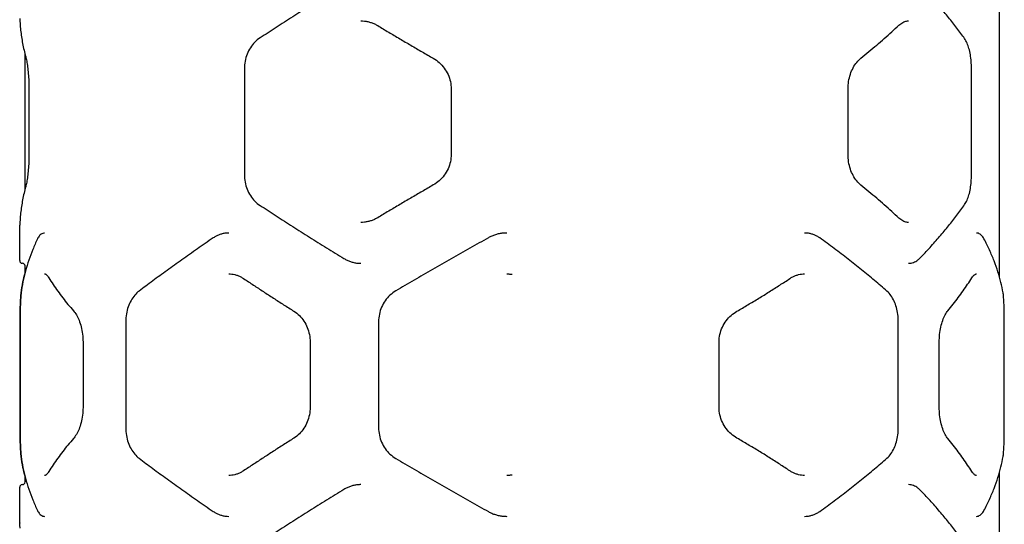
# Model space of a CAD drawing. Units: inches. Extents: x 40880 to 50709, y 58183 to 78542.
# Drawn here: x 44457 to 45013, y 68115 to 68400 of the extents above; entities that cross this region are included whole.
import ezdxf

# ---------------------------------------------------------------- set-up
doc = ezdxf.new("R2010")
doc.units = ezdxf.units.IN
doc.header["$MEASUREMENT"] = 0
doc.layers.add('001 MDP Equipment', color=5, linetype='Continuous')
doc.layers.add('006 MDP Labeling', color=250, linetype='Continuous')

# ---------------------------------------------------------------- blocks, each defined once
blk = doc.blocks.new('A$C63AE61D5')
at = {"layer": '001 MDP Equipment'}
for p, q in [((-1326.46, 960.42), (-1326.46, 1135.48)), ((-1876.46, 1009.86), (-1876.46, 1086.04)), ((-1752.6, 1077.95), (-1752.6, 1017.95)), ((-1342.24, 1017.95), (-1342.24, 1077.95)), ((-1874.25, 1066.4), (-1874.25, 1029.5)), ((-1635.95, 1066.4), (-1635.95, 1029.5)), ((-1411.92, 1029.5), (-1411.92, 1066.4)), ((-1879.46, 969.45), (-1879.46, 989.54)), ((-1876.46, 962.43), (-1876.46, 966.45)), ((-1879.2, 935.05), (-1879.2, 875.05)), ((-1879.2, 875.05), (-1879.2, 935.05)), ((-1819.62, 935.05), (-1819.62, 875.05)), ((-1676.88, 935.05), (-1676.88, 875.05)), ((-1383.56, 875.05), (-1383.56, 935.05)), ((-1323.71, 875.05), (-1323.71, 935.05)), ((-1843.73, 923.51), (-1843.73, 886.6)), ((-1715.55, 923.51), (-1715.55, 886.6)), ((-1484.7, 886.6), (-1484.7, 923.51)), ((-1360.44, 886.6), (-1360.44, 923.51)), ((-1876.46, 844.45), (-1876.46, 847.68)), ((-1326.46, 455.95), (-1326.46, 849.69)), ((-1879.46, 821.35), (-1879.46, 841.45))]:
    blk.add_line(p, q, dxfattribs=at)
for centre, start, end in [((-1877.96, 989.54), 175.5538, 180), ((-1877.96, 969.45), 180, 270), ((-1877.96, 966.45), 0, 90), ((-1877.96, 841.45), 90, 180), ((-1877.96, 844.45), 270, 0), ((-1877.96, 821.35), 180, 184.4462)]:
    blk.add_arc(centre, 1.5, start, end, dxfattribs=at)
for points, knots in [([(-1696.44, 1125.25), (-1699.73, 1123.23), (-1703, 1121.21), (-1709.49, 1117.18), (-1712.71, 1115.17), (-1719.09, 1111.15), (-1722.25, 1109.14), (-1728.52, 1105.14), (-1731.63, 1103.15), (-1737.77, 1099.18), (-1740.82, 1097.2), (-1743.82, 1095.22)], [-1.5373362, -1.5373362, -1.5373362, -1.5373362, -1.4993824, -1.4993824, -1.4614286, -1.4614286, -1.4234748, -1.4234748, -1.385521, -1.385521, -1.3475671, -1.3475671, -1.3475671, -1.3475671]), ([(-1346.11, 1094.83), (-1347.5, 1096.82), (-1348.95, 1098.81), (-1351.97, 1102.81), (-1353.54, 1104.81), (-1356.8, 1108.83), (-1358.49, 1110.85), (-1361.98, 1114.89), (-1363.78, 1116.91), (-1367.5, 1120.96), (-1369.41, 1122.99), (-1371.38, 1125.02)], [1.3475671, 1.3475671, 1.3475671, 1.3475671, 1.385521, 1.385521, 1.4234748, 1.4234748, 1.4614286, 1.4614286, 1.4993824, 1.4993824, 1.5373362, 1.5373362, 1.5373362, 1.5373362]), ([(-1879.46, 1106.24), (-1879.46, 1106.24), (-1879.46, 1106.2), (-1879.44, 1106.04), (-1879.43, 1105.93), (-1879.41, 1105.62), (-1879.4, 1105.42), (-1879.36, 1104.96), (-1879.34, 1104.69), (-1879.3, 1104.09), (-1879.28, 1103.75), (-1879.25, 1103.37)], [1.123111, 1.123111, 1.123111, 1.123111, 1.34797, 1.34797, 1.57283, 1.57283, 1.797689, 1.797689, 2.022548, 2.022548, 2.247407, 2.247407, 2.247407, 2.247407]), ([(-1879.25, 1103.37), (-1879.17, 1102.12), (-1879.06, 1100.86), (-1878.79, 1098.35), (-1878.63, 1097.1), (-1878.25, 1094.6), (-1878.04, 1093.35), (-1877.57, 1090.85), (-1877.31, 1089.6), (-1876.74, 1087.11), (-1876.43, 1085.87), (-1876.09, 1084.63)], [-1.5319077, -1.5319077, -1.5319077, -1.5319077, -1.5086668, -1.5086668, -1.4854259, -1.4854259, -1.462185, -1.462185, -1.4389441, -1.4389441, -1.4157033, -1.4157033, -1.4157033, -1.4157033]), ([(-1686.91, 1104.85), (-1686.25, 1104.85), (-1685.59, 1104.82), (-1684.27, 1104.67), (-1683.62, 1104.57), (-1682.32, 1104.28), (-1681.68, 1104.1), (-1680.41, 1103.67), (-1679.79, 1103.42), (-1678.57, 1102.85), (-1677.97, 1102.54), (-1677.39, 1102.19)], [1.12333, 1.12333, 1.12333, 1.12333, 1.348157, 1.348157, 1.572983, 1.572983, 1.79781, 1.79781, 2.022637, 2.022637, 2.247463, 2.247463, 2.247463, 2.247463]), ([(-1677.39, 1102.19), (-1675.33, 1100.95), (-1673.26, 1099.72), (-1669.11, 1097.24), (-1667.02, 1096.01), (-1662.85, 1093.54), (-1660.75, 1092.31), (-1656.56, 1089.85), (-1654.45, 1088.62), (-1650.24, 1086.17), (-1648.13, 1084.95), (-1646.01, 1083.72)], [-1.5319077, -1.5319077, -1.5319077, -1.5319077, -1.5086668, -1.5086668, -1.4854259, -1.4854259, -1.462185, -1.462185, -1.4389441, -1.4389441, -1.4157033, -1.4157033, -1.4157033, -1.4157033]), ([(-1404.62, 1083.85), (-1403.1, 1085.08), (-1401.6, 1086.31), (-1398.64, 1088.77), (-1397.18, 1090), (-1394.29, 1092.47), (-1392.86, 1093.71), (-1390.04, 1096.18), (-1388.66, 1097.42), (-1385.92, 1099.9), (-1384.57, 1101.14), (-1383.24, 1102.38)], [1.4157033, 1.4157033, 1.4157033, 1.4157033, 1.4389441, 1.4389441, 1.462185, 1.462185, 1.4854259, 1.4854259, 1.5086668, 1.5086668, 1.5319077, 1.5319077, 1.5319077, 1.5319077]), ([(-1383.24, 1102.38), (-1382.88, 1102.71), (-1382.51, 1103.01), (-1381.77, 1103.55), (-1381.4, 1103.78), (-1380.66, 1104.18), (-1380.29, 1104.34), (-1379.56, 1104.6), (-1379.2, 1104.7), (-1378.48, 1104.82), (-1378.12, 1104.85), (-1377.77, 1104.85)], [0, 0, 0, 0, 0.224704, 0.224704, 0.449408, 0.449408, 0.674112, 0.674112, 0.898816, 0.898816, 1.12352, 1.12352, 1.12352, 1.12352]), ([(-1743.82, 1095.22), (-1744.89, 1094.53), (-1745.89, 1093.7), (-1747.72, 1091.83), (-1748.54, 1090.79), (-1749.97, 1088.55), (-1750.59, 1087.33), (-1751.59, 1084.78), (-1751.96, 1083.46), (-1752.47, 1080.73), (-1752.6, 1079.34), (-1752.6, 1077.95)], [0, 0, 0, 0, 0.38868, 0.38868, 0.77736, 0.77736, 1.16604, 1.16604, 1.55472, 1.55472, 1.9434, 1.9434, 1.9434, 1.9434]), ([(-1342.24, 1077.95), (-1342.24, 1079.28), (-1342.29, 1080.63), (-1342.5, 1083.27), (-1342.66, 1084.55), (-1343.08, 1087), (-1343.34, 1088.18), (-1343.96, 1090.38), (-1344.32, 1091.39), (-1345.14, 1093.26), (-1345.6, 1094.1), (-1346.11, 1094.83)], [0, 0, 0, 0, 0.388732, 0.388732, 0.777464, 0.777464, 1.166196, 1.166196, 1.554928, 1.554928, 1.94366, 1.94366, 1.94366, 1.94366]), ([(-1876.09, 1084.63), (-1875.9, 1083.93), (-1875.71, 1083.08), (-1875.34, 1081.14), (-1875.17, 1080.04), (-1874.86, 1077.68), (-1874.72, 1076.39), (-1874.49, 1073.68), (-1874.4, 1072.28), (-1874.28, 1069.37), (-1874.25, 1067.88), (-1874.25, 1066.4)], [0, 0, 0, 0, 0.449875, 0.449875, 0.89975, 0.89975, 1.349625, 1.349625, 1.7995, 1.7995, 2.249375, 2.249375, 2.249375, 2.249375]), ([(-1646.01, 1083.72), (-1644.81, 1083.03), (-1643.67, 1082.21), (-1641.58, 1080.34), (-1640.64, 1079.29), (-1638.99, 1077.05), (-1638.28, 1075.83), (-1637.13, 1073.27), (-1636.69, 1071.94), (-1636.1, 1069.2), (-1635.95, 1067.8), (-1635.95, 1066.4)], [0, 0, 0, 0, 0.449876, 0.449876, 0.899753, 0.899753, 1.349629, 1.349629, 1.799505, 1.799505, 2.249382, 2.249382, 2.249382, 2.249382]), ([(-1411.92, 1066.4), (-1411.92, 1067.82), (-1411.8, 1069.26), (-1411.36, 1072.06), (-1411.02, 1073.42), (-1410.17, 1076), (-1409.64, 1077.23), (-1408.43, 1079.5), (-1407.74, 1080.53), (-1406.25, 1082.37), (-1405.45, 1083.18), (-1404.62, 1083.85)], [0, 0, 0, 0, 0.449902, 0.449902, 0.899803, 0.899803, 1.349705, 1.349705, 1.799606, 1.799606, 2.249508, 2.249508, 2.249508, 2.249508]), ([(-1874.25, 1029.5), (-1874.25, 1028.02), (-1874.28, 1026.52), (-1874.4, 1023.61), (-1874.49, 1022.2), (-1874.72, 1019.5), (-1874.86, 1018.21), (-1875.17, 1015.84), (-1875.34, 1014.76), (-1875.71, 1012.81), (-1875.9, 1011.96), (-1876.09, 1011.27)], [0, 0, 0, 0, 0.44995, 0.44995, 0.899901, 0.899901, 1.349851, 1.349851, 1.799802, 1.799802, 2.249752, 2.249752, 2.249752, 2.249752]), ([(-1635.95, 1029.5), (-1635.95, 1028.1), (-1636.1, 1026.7), (-1636.69, 1023.95), (-1637.13, 1022.62), (-1638.28, 1020.07), (-1639, 1018.84), (-1640.66, 1016.58), (-1641.6, 1015.55), (-1643.67, 1013.69), (-1644.81, 1012.87), (-1646.01, 1012.18)], [0, 0, 0, 0, 0.449916, 0.449916, 0.899833, 0.899833, 1.349749, 1.349749, 1.799666, 1.799666, 2.249582, 2.249582, 2.249582, 2.249582]), ([(-1404.62, 1012.04), (-1405.45, 1012.71), (-1406.26, 1013.52), (-1407.75, 1015.38), (-1408.44, 1016.42), (-1409.65, 1018.68), (-1410.17, 1019.91), (-1411.03, 1022.5), (-1411.36, 1023.85), (-1411.8, 1026.64), (-1411.92, 1028.07), (-1411.92, 1029.5)], [0, 0, 0, 0, 0.449882, 0.449882, 0.899764, 0.899764, 1.349646, 1.349646, 1.799527, 1.799527, 2.249409, 2.249409, 2.249409, 2.249409]), ([(-1752.6, 1017.95), (-1752.6, 1016.56), (-1752.47, 1015.16), (-1751.96, 1012.42), (-1751.58, 1011.1), (-1750.59, 1008.56), (-1749.97, 1007.34), (-1748.53, 1005.09), (-1747.71, 1004.06), (-1745.89, 1002.2), (-1744.89, 1001.37), (-1743.82, 1000.67)], [0, 0, 0, 0, 0.388717, 0.388717, 0.777434, 0.777434, 1.166151, 1.166151, 1.554868, 1.554868, 1.943585, 1.943585, 1.943585, 1.943585]), ([(-1346.11, 1001.07), (-1345.6, 1001.8), (-1345.14, 1002.64), (-1344.32, 1004.51), (-1343.96, 1005.54), (-1343.34, 1007.73), (-1343.08, 1008.9), (-1342.66, 1011.37), (-1342.5, 1012.64), (-1342.29, 1015.27), (-1342.24, 1016.61), (-1342.24, 1017.95)], [0, 0, 0, 0, 0.388685, 0.388685, 0.77737, 0.77737, 1.166054, 1.166054, 1.554739, 1.554739, 1.943424, 1.943424, 1.943424, 1.943424]), ([(-1646.01, 1012.18), (-1648.13, 1010.95), (-1650.24, 1009.73), (-1654.45, 1007.27), (-1656.56, 1006.05), (-1660.75, 1003.59), (-1662.85, 1002.35), (-1667.02, 999.89), (-1669.11, 998.65), (-1673.26, 996.18), (-1675.33, 994.95), (-1677.39, 993.71)], [1.4157033, 1.4157033, 1.4157033, 1.4157033, 1.4389441, 1.4389441, 1.462185, 1.462185, 1.4854259, 1.4854259, 1.5086668, 1.5086668, 1.5319077, 1.5319077, 1.5319077, 1.5319077]), ([(-1383.24, 993.52), (-1384.57, 994.76), (-1385.92, 996), (-1388.66, 998.48), (-1390.04, 999.72), (-1392.86, 1002.19), (-1394.29, 1003.43), (-1397.18, 1005.9), (-1398.64, 1007.13), (-1401.6, 1009.59), (-1403.1, 1010.82), (-1404.62, 1012.04)], [-1.5319077, -1.5319077, -1.5319077, -1.5319077, -1.5086668, -1.5086668, -1.4854259, -1.4854259, -1.462185, -1.462185, -1.4389441, -1.4389441, -1.4157033, -1.4157033, -1.4157033, -1.4157033]), ([(-1876.09, 1011.27), (-1876.43, 1010.03), (-1876.74, 1008.79), (-1877.31, 1006.3), (-1877.57, 1005.05), (-1878.04, 1002.55), (-1878.25, 1001.3), (-1878.63, 998.8), (-1878.79, 997.54), (-1879.06, 995.04), (-1879.17, 993.78), (-1879.25, 992.52)], [1.4157033, 1.4157033, 1.4157033, 1.4157033, 1.4389441, 1.4389441, 1.462185, 1.462185, 1.4854259, 1.4854259, 1.5086668, 1.5086668, 1.5319077, 1.5319077, 1.5319077, 1.5319077]), ([(-1743.82, 1000.67), (-1740.82, 998.7), (-1737.77, 996.72), (-1731.63, 992.75), (-1728.52, 990.75), (-1722.25, 986.76), (-1719.09, 984.75), (-1712.71, 980.73), (-1709.49, 978.72), (-1703, 974.69), (-1699.73, 972.67), (-1696.44, 970.65)], [1.3475671, 1.3475671, 1.3475671, 1.3475671, 1.385521, 1.385521, 1.4234748, 1.4234748, 1.4614286, 1.4614286, 1.4993824, 1.4993824, 1.5373362, 1.5373362, 1.5373362, 1.5373362]), ([(-1371.38, 970.88), (-1369.41, 972.91), (-1367.5, 974.94), (-1363.78, 978.99), (-1361.98, 981.01), (-1358.49, 985.05), (-1356.8, 987.07), (-1353.54, 991.09), (-1351.97, 993.09), (-1348.95, 997.09), (-1347.5, 999.08), (-1346.11, 1001.07)], [-1.5373362, -1.5373362, -1.5373362, -1.5373362, -1.4993824, -1.4993824, -1.4614286, -1.4614286, -1.4234748, -1.4234748, -1.385521, -1.385521, -1.3475671, -1.3475671, -1.3475671, -1.3475671]), ([(-1879.25, 992.52), (-1879.28, 992.15), (-1879.3, 991.81), (-1879.34, 991.2), (-1879.36, 990.94), (-1879.4, 990.47), (-1879.41, 990.28), (-1879.43, 989.97), (-1879.44, 989.85), (-1879.46, 989.7), (-1879.46, 989.66), (-1879.46, 989.66)], [0, 0, 0, 0, 0.224622, 0.224622, 0.449245, 0.449245, 0.673867, 0.673867, 0.898489, 0.898489, 1.123111, 1.123111, 1.123111, 1.123111]), ([(-1677.39, 993.71), (-1677.97, 993.36), (-1678.57, 993.05), (-1679.79, 992.48), (-1680.41, 992.23), (-1681.68, 991.8), (-1682.32, 991.62), (-1683.62, 991.33), (-1684.28, 991.22), (-1685.59, 991.08), (-1686.25, 991.04), (-1686.91, 991.04)], [0, 0, 0, 0, 0.224666, 0.224666, 0.449332, 0.449332, 0.673998, 0.673998, 0.898664, 0.898664, 1.12333, 1.12333, 1.12333, 1.12333]), ([(-1377.77, 991.04), (-1378.12, 991.04), (-1378.48, 991.07), (-1379.2, 991.2), (-1379.56, 991.3), (-1380.29, 991.56), (-1380.66, 991.72), (-1381.4, 992.11), (-1381.77, 992.35), (-1382.51, 992.88), (-1382.88, 993.19), (-1383.24, 993.52)], [1.12352, 1.12352, 1.12352, 1.12352, 1.348299, 1.348299, 1.573079, 1.573079, 1.797859, 1.797859, 2.022639, 2.022639, 2.247419, 2.247419, 2.247419, 2.247419]), ([(-1865.37, 985.05), (-1865.73, 985.05), (-1866.1, 984.99), (-1866.79, 984.76), (-1867.11, 984.58), (-1867.7, 984.17), (-1867.96, 983.93), (-1868.44, 983.38), (-1868.66, 983.09), (-1869.07, 982.44), (-1869.26, 982.09), (-1869.44, 981.72)], [1.013974, 1.013974, 1.013974, 1.013974, 1.214903, 1.214903, 1.415832, 1.415832, 1.616761, 1.616761, 1.81769, 1.81769, 2.018619, 2.018619, 2.018619, 2.018619]), ([(-1761.48, 985.05), (-1762.09, 985.05), (-1762.7, 985.02), (-1763.92, 984.87), (-1764.52, 984.76), (-1765.71, 984.46), (-1766.29, 984.27), (-1767.45, 983.83), (-1768.01, 983.58), (-1769.12, 982.99), (-1769.65, 982.67), (-1770.17, 982.31)], [0, 0, 0, 0, 0.202884, 0.202884, 0.405768, 0.405768, 0.608652, 0.608652, 0.811536, 0.811536, 1.01442, 1.01442, 1.01442, 1.01442]), ([(-1604.55, 985.05), (-1605.27, 985.05), (-1605.99, 985.02), (-1607.43, 984.88), (-1608.14, 984.77), (-1609.55, 984.48), (-1610.26, 984.3), (-1611.63, 983.87), (-1612.31, 983.63), (-1613.64, 983.06), (-1614.29, 982.74), (-1614.92, 982.39)], [1.013824, 1.013824, 1.013824, 1.013824, 1.214783, 1.214783, 1.415743, 1.415743, 1.616703, 1.616703, 1.817663, 1.817663, 2.018622, 2.018622, 2.018622, 2.018622]), ([(-1427.87, 982.27), (-1428.38, 982.64), (-1428.91, 982.97), (-1430, 983.56), (-1430.56, 983.82), (-1431.69, 984.27), (-1432.27, 984.46), (-1433.45, 984.76), (-1434.04, 984.87), (-1435.24, 985.02), (-1435.85, 985.05), (-1436.45, 985.05)], [-1.013194, -1.013194, -1.013194, -1.013194, -0.810555, -0.810555, -0.607916, -0.607916, -0.405277, -0.405277, -0.202639, -0.202639, 0, 0, 0, 0]), ([(-1335.19, 981.77), (-1335.38, 982.14), (-1335.59, 982.49), (-1336.04, 983.13), (-1336.28, 983.43), (-1336.79, 983.96), (-1337.07, 984.2), (-1337.68, 984.6), (-1338.02, 984.77), (-1338.72, 985), (-1339.09, 985.05), (-1339.47, 985.05)], [0, 0, 0, 0, 0.202799, 0.202799, 0.405597, 0.405597, 0.608396, 0.608396, 0.811194, 0.811194, 1.013993, 1.013993, 1.013993, 1.013993]), ([(-1869.44, 981.72), (-1870.38, 979.73), (-1871.26, 977.74), (-1872.89, 973.72), (-1873.64, 971.7), (-1875, 967.65), (-1875.61, 965.62), (-1876.71, 961.54), (-1877.19, 959.49), (-1878.01, 955.39), (-1878.35, 953.33), (-1878.63, 951.28)], [1.3026768, 1.3026768, 1.3026768, 1.3026768, 1.3408869, 1.3408869, 1.379097, 1.379097, 1.4173071, 1.4173071, 1.4555173, 1.4555173, 1.4937274, 1.4937274, 1.4937274, 1.4937274]), ([(-1770.17, 982.31), (-1773.23, 980.22), (-1776.23, 978.14), (-1782.14, 974.02), (-1785.05, 971.97), (-1790.75, 967.92), (-1793.55, 965.92), (-1799.03, 961.94), (-1801.71, 959.98), (-1806.97, 956.09), (-1809.53, 954.17), (-1812.04, 952.27)], [-1.2325573, -1.2325573, -1.2325573, -1.2325573, -1.1908929, -1.1908929, -1.1492285, -1.1492285, -1.1075641, -1.1075641, -1.0658997, -1.0658997, -1.0242353, -1.0242353, -1.0242353, -1.0242353]), ([(-1614.92, 982.39), (-1618.44, 980.42), (-1621.96, 978.45), (-1628.98, 974.49), (-1632.49, 972.5), (-1639.48, 968.51), (-1642.97, 966.5), (-1649.93, 962.48), (-1653.39, 960.46), (-1660.3, 956.42), (-1663.75, 954.4), (-1667.17, 952.37)], [1.3026768, 1.3026768, 1.3026768, 1.3026768, 1.3408869, 1.3408869, 1.379097, 1.379097, 1.4173071, 1.4173071, 1.4555173, 1.4555173, 1.4937274, 1.4937274, 1.4937274, 1.4937274]), ([(-1389.95, 952.2), (-1392.23, 954.22), (-1394.56, 956.25), (-1399.33, 960.29), (-1401.76, 962.3), (-1406.72, 966.33), (-1409.25, 968.34), (-1414.41, 972.34), (-1417.04, 974.34), (-1422.39, 978.32), (-1425.11, 980.3), (-1427.87, 982.27)], [-6.064768, -6.064768, -6.064768, -6.064768, -4.851814, -4.851814, -3.638861, -3.638861, -2.425907, -2.425907, -1.212954, -1.212954, 0, 0, 0, 0]), ([(-1324.41, 951.32), (-1324.73, 953.25), (-1325.13, 955.21), (-1326.09, 959.16), (-1326.65, 961.16), (-1327.93, 965.19), (-1328.65, 967.22), (-1330.25, 971.32), (-1331.13, 973.39), (-1333.04, 977.56), (-1334.08, 979.66), (-1335.19, 981.77)], [1.0242353, 1.0242353, 1.0242353, 1.0242353, 1.0658997, 1.0658997, 1.1075641, 1.1075641, 1.1492285, 1.1492285, 1.1908929, 1.1908929, 1.2325573, 1.2325573, 1.2325573, 1.2325573]), ([(-1696.44, 970.65), (-1695.87, 970.3), (-1695.28, 969.98), (-1694.06, 969.41), (-1693.44, 969.15), (-1692.18, 968.72), (-1691.53, 968.54), (-1690.23, 968.24), (-1689.57, 968.13), (-1688.24, 967.99), (-1687.58, 967.95), (-1686.91, 967.95)], [0, 0, 0, 0, 0.1933003, 0.1933003, 0.3866007, 0.3866007, 0.579901, 0.579901, 0.7732013, 0.7732013, 0.9665017, 0.9665017, 0.9665017, 0.9665017]), ([(-1377.77, 967.95), (-1377.3, 967.95), (-1376.83, 967.99), (-1375.91, 968.16), (-1375.46, 968.28), (-1374.57, 968.61), (-1374.13, 968.81), (-1373.3, 969.29), (-1372.89, 969.56), (-1372.11, 970.18), (-1371.74, 970.52), (-1371.38, 970.88)], [0.9665766, 0.9665766, 0.9665766, 0.9665766, 1.1600115, 1.1600115, 1.3534464, 1.3534464, 1.5468812, 1.5468812, 1.7403161, 1.7403161, 1.9337509, 1.9337509, 1.9337509, 1.9337509]), ([(-1878.63, 951.27), (-1878.36, 953.32), (-1878.01, 955.37), (-1877.27, 959.09), (-1876.89, 960.77), (-1876.46, 962.44)], [-6.064768, -6.064768, -6.064768, -6.064768, -4.851814, -4.851814, -3.85775, -3.85775, -3.85775, -3.85775]), ([(-1865.37, 961.96), (-1865.3, 961.96), (-1865.22, 961.95), (-1865.02, 961.88), (-1864.89, 961.82), (-1864.59, 961.63), (-1864.42, 961.5), (-1864.05, 961.15), (-1863.86, 960.93), (-1863.45, 960.42), (-1863.25, 960.12), (-1863.04, 959.79)], [1.165927, 1.165927, 1.165927, 1.165927, 1.401972, 1.401972, 1.638017, 1.638017, 1.874061, 1.874061, 2.110106, 2.110106, 2.34615, 2.34615, 2.34615, 2.34615]), ([(-1761.48, 961.96), (-1760.9, 961.96), (-1760.33, 961.93), (-1759.18, 961.79), (-1758.6, 961.68), (-1757.46, 961.4), (-1756.89, 961.23), (-1755.76, 960.8), (-1755.21, 960.56), (-1754.11, 959.99), (-1753.57, 959.68), (-1753.05, 959.33)], [0, 0, 0, 0, 0.233287, 0.233287, 0.466573, 0.466573, 0.69986, 0.69986, 0.933147, 0.933147, 1.166434, 1.166434, 1.166434, 1.166434]), ([(-1604.55, 961.96), (-1604.35, 961.96), (-1604.14, 961.96), (-1603.73, 961.95), (-1603.52, 961.94), (-1603.11, 961.91), (-1602.9, 961.9), (-1602.49, 961.87), (-1602.28, 961.85), (-1601.87, 961.8), (-1601.67, 961.77), (-1601.46, 961.74)], [1.1657609, 1.1657609, 1.1657609, 1.1657609, 1.2318097, 1.2318097, 1.2978584, 1.2978584, 1.3639072, 1.3639072, 1.4299559, 1.4299559, 1.4960047, 1.4960047, 1.4960047, 1.4960047]), ([(-1444.73, 959.36), (-1444.21, 959.7), (-1443.69, 960.01), (-1442.61, 960.56), (-1442.07, 960.81), (-1440.96, 961.22), (-1440.4, 961.4), (-1439.27, 961.68), (-1438.7, 961.79), (-1437.57, 961.93), (-1437.01, 961.96), (-1436.45, 961.96)], [-1.160064, -1.160064, -1.160064, -1.160064, -0.928051, -0.928051, -0.696038, -0.696038, -0.464026, -0.464026, -0.232013, -0.232013, 0, 0, 0, 0]), ([(-1342, 959.77), (-1341.78, 960.11), (-1341.57, 960.4), (-1341.15, 960.92), (-1340.94, 961.13), (-1340.55, 961.48), (-1340.37, 961.62), (-1340.05, 961.81), (-1339.91, 961.87), (-1339.66, 961.95), (-1339.56, 961.96), (-1339.47, 961.96)], [0, 0, 0, 0, 0.233189, 0.233189, 0.466378, 0.466378, 0.699567, 0.699567, 0.932756, 0.932756, 1.165946, 1.165946, 1.165946, 1.165946]), ([(-1863.04, 959.79), (-1862.25, 958.51), (-1861.43, 957.24), (-1859.73, 954.71), (-1858.86, 953.45), (-1857.05, 950.95), (-1856.12, 949.71), (-1854.21, 947.23), (-1853.23, 946), (-1851.21, 943.56), (-1850.18, 942.34), (-1849.11, 941.14)], [-1.2268007, -1.2268007, -1.2268007, -1.2268007, -1.2016091, -1.2016091, -1.1764176, -1.1764176, -1.1512261, -1.1512261, -1.1260346, -1.1260346, -1.1008431, -1.1008431, -1.1008431, -1.1008431]), ([(-1753.05, 959.33), (-1751.22, 958.12), (-1749.38, 956.9), (-1745.67, 954.45), (-1743.81, 953.23), (-1740.04, 950.77), (-1738.15, 949.54), (-1734.34, 947.07), (-1732.42, 945.83), (-1728.56, 943.35), (-1726.62, 942.11), (-1724.66, 940.86)], [1.3082984, 1.3082984, 1.3082984, 1.3082984, 1.3319177, 1.3319177, 1.3555369, 1.3555369, 1.3791561, 1.3791561, 1.4027753, 1.4027753, 1.4263946, 1.4263946, 1.4263946, 1.4263946]), ([(-1474.6, 940.9), (-1472.52, 942.1), (-1470.46, 943.31), (-1466.38, 945.74), (-1464.35, 946.96), (-1460.33, 949.42), (-1458.34, 950.65), (-1454.39, 953.12), (-1452.44, 954.36), (-1448.56, 956.86), (-1446.63, 958.11), (-1444.73, 959.36)], [-3.926535, -3.926535, -3.926535, -3.926535, -3.141228, -3.141228, -2.355921, -2.355921, -1.570614, -1.570614, -0.785307, -0.785307, 0, 0, 0, 0]), ([(-1355.55, 941.18), (-1354.53, 942.43), (-1353.53, 943.68), (-1351.59, 946.18), (-1350.63, 947.42), (-1348.78, 949.91), (-1347.88, 951.15), (-1346.12, 953.62), (-1345.26, 954.86), (-1343.59, 957.32), (-1342.78, 958.55), (-1342, 959.77)], [-1.4263946, -1.4263946, -1.4263946, -1.4263946, -1.4027753, -1.4027753, -1.3791561, -1.3791561, -1.3555369, -1.3555369, -1.3319177, -1.3319177, -1.3082984, -1.3082984, -1.3082984, -1.3082984]), ([(-1878.63, 951.28), (-1878.72, 950.59), (-1878.8, 949.8), (-1878.93, 948.02), (-1878.98, 947.04), (-1879.07, 944.93), (-1879.1, 943.8), (-1879.15, 941.42), (-1879.17, 940.18), (-1879.2, 937.65), (-1879.2, 936.34), (-1879.2, 935.05)], [0, 0, 0, 0, 0.385652, 0.385652, 0.771304, 0.771304, 1.156956, 1.156956, 1.542608, 1.542608, 1.92826, 1.92826, 1.92826, 1.92826]), ([(-1879.2, 935.05), (-1879.2, 936.34), (-1879.2, 937.65), (-1879.17, 940.2), (-1879.15, 941.43), (-1879.1, 943.8), (-1879.07, 944.94), (-1878.98, 947.06), (-1878.93, 948.04), (-1878.8, 949.8), (-1878.72, 950.59), (-1878.63, 951.27)], [-1.927415, -1.927415, -1.927415, -1.927415, -1.541932, -1.541932, -1.156449, -1.156449, -0.770966, -0.770966, -0.385483, -0.385483, 0, 0, 0, 0]), ([(-1812.04, 952.27), (-1812.92, 951.61), (-1813.76, 950.82), (-1815.3, 949.03), (-1816.01, 948.02), (-1817.25, 945.84), (-1817.79, 944.64), (-1818.68, 942.09), (-1819.03, 940.75), (-1819.5, 937.95), (-1819.62, 936.49), (-1819.62, 935.05)], [0, 0, 0, 0, 0.406734, 0.406734, 0.813467, 0.813467, 1.220201, 1.220201, 1.626935, 1.626935, 2.033668, 2.033668, 2.033668, 2.033668]), ([(-1667.17, 952.37), (-1668.34, 951.67), (-1669.46, 950.84), (-1671.49, 948.96), (-1672.4, 947.92), (-1673.98, 945.66), (-1674.66, 944.44), (-1675.76, 941.89), (-1676.18, 940.56), (-1676.74, 937.84), (-1676.88, 936.44), (-1676.88, 935.05)], [0, 0, 0, 0, 0.385653, 0.385653, 0.771306, 0.771306, 1.156959, 1.156959, 1.542612, 1.542612, 1.928265, 1.928265, 1.928265, 1.928265]), ([(-1383.56, 935.05), (-1383.56, 936.4), (-1383.65, 937.77), (-1384, 940.44), (-1384.27, 941.74), (-1384.96, 944.24), (-1385.4, 945.44), (-1386.44, 947.7), (-1387.03, 948.74), (-1388.38, 950.62), (-1389.13, 951.47), (-1389.95, 952.2)], [-1.927415, -1.927415, -1.927415, -1.927415, -1.541932, -1.541932, -1.156449, -1.156449, -0.770966, -0.770966, -0.385483, -0.385483, 0, 0, 0, 0]), ([(-1323.71, 935.05), (-1323.71, 936.42), (-1323.72, 937.79), (-1323.75, 940.44), (-1323.77, 941.71), (-1323.84, 944.12), (-1323.88, 945.25), (-1323.99, 947.3), (-1324.05, 948.24), (-1324.21, 949.93), (-1324.3, 950.67), (-1324.41, 951.32)], [0, 0, 0, 0, 0.406753, 0.406753, 0.813507, 0.813507, 1.22026, 1.22026, 1.627014, 1.627014, 2.033767, 2.033767, 2.033767, 2.033767]), ([(-1849.11, 941.14), (-1848.56, 940.5), (-1848, 939.73), (-1846.93, 937.94), (-1846.43, 936.92), (-1845.53, 934.68), (-1845.12, 933.45), (-1844.44, 930.8), (-1844.18, 929.41), (-1843.82, 926.5), (-1843.73, 925), (-1843.73, 923.51)], [0, 0, 0, 0, 0.465678, 0.465678, 0.931355, 0.931355, 1.397033, 1.397033, 1.86271, 1.86271, 2.328388, 2.328388, 2.328388, 2.328388]), ([(-1724.66, 940.86), (-1723.59, 940.18), (-1722.56, 939.36), (-1720.67, 937.49), (-1719.82, 936.45), (-1718.32, 934.2), (-1717.67, 932.98), (-1716.62, 930.41), (-1716.23, 929.07), (-1715.69, 926.32), (-1715.55, 924.91), (-1715.55, 923.51)], [0, 0, 0, 0, 0.449019, 0.449019, 0.898038, 0.898038, 1.347057, 1.347057, 1.796075, 1.796075, 2.245094, 2.245094, 2.245094, 2.245094]), ([(-1484.7, 923.51), (-1484.7, 924.95), (-1484.54, 926.41), (-1483.91, 929.23), (-1483.44, 930.59), (-1482.24, 933.17), (-1481.5, 934.39), (-1479.82, 936.62), (-1478.88, 937.63), (-1476.84, 939.44), (-1475.74, 940.24), (-1474.6, 940.9)], [-2.327135, -2.327135, -2.327135, -2.327135, -1.861708, -1.861708, -1.396281, -1.396281, -0.930854, -0.930854, -0.465427, -0.465427, 0, 0, 0, 0]), ([(-1360.44, 923.51), (-1360.44, 924.95), (-1360.36, 926.41), (-1360.06, 929.26), (-1359.83, 930.64), (-1359.25, 933.26), (-1358.89, 934.52), (-1358.07, 936.82), (-1357.61, 937.86), (-1356.61, 939.72), (-1356.08, 940.52), (-1355.55, 941.18)], [0, 0, 0, 0, 0.449033, 0.449033, 0.898066, 0.898066, 1.347099, 1.347099, 1.796133, 1.796133, 2.245166, 2.245166, 2.245166, 2.245166]), ([(-1843.73, 886.6), (-1843.73, 885.11), (-1843.82, 883.6), (-1844.18, 880.69), (-1844.45, 879.3), (-1845.12, 876.66), (-1845.53, 875.42), (-1846.44, 873.17), (-1846.94, 872.16), (-1848, 870.37), (-1848.56, 869.61), (-1849.11, 868.97)], [0, 0, 0, 0, 0.46575, 0.46575, 0.931501, 0.931501, 1.397251, 1.397251, 1.863001, 1.863001, 2.328751, 2.328751, 2.328751, 2.328751]), ([(-1715.55, 886.6), (-1715.55, 885.2), (-1715.69, 883.79), (-1716.23, 881.02), (-1716.63, 879.68), (-1717.68, 877.12), (-1718.33, 875.9), (-1719.83, 873.64), (-1720.68, 872.61), (-1722.56, 870.75), (-1723.59, 869.93), (-1724.66, 869.25)], [0, 0, 0, 0, 0.449048, 0.449048, 0.898096, 0.898096, 1.347144, 1.347144, 1.796191, 1.796191, 2.245239, 2.245239, 2.245239, 2.245239]), ([(-1474.6, 869.21), (-1475.74, 869.87), (-1476.84, 870.67), (-1478.89, 872.48), (-1479.83, 873.5), (-1481.5, 875.72), (-1482.24, 876.94), (-1483.45, 879.54), (-1483.91, 880.9), (-1484.54, 883.71), (-1484.7, 885.16), (-1484.7, 886.6)], [-2.326482, -2.326482, -2.326482, -2.326482, -1.861186, -1.861186, -1.395889, -1.395889, -0.930593, -0.930593, -0.465296, -0.465296, 0, 0, 0, 0]), ([(-1355.55, 868.93), (-1356.08, 869.59), (-1356.62, 870.39), (-1357.61, 872.26), (-1358.08, 873.31), (-1358.89, 875.6), (-1359.25, 876.86), (-1359.84, 879.49), (-1360.06, 880.87), (-1360.36, 883.7), (-1360.44, 885.16), (-1360.44, 886.6)], [0, 0, 0, 0, 0.449014, 0.449014, 0.898029, 0.898029, 1.347043, 1.347043, 1.796058, 1.796058, 2.245072, 2.245072, 2.245072, 2.245072]), ([(-1879.2, 875.05), (-1879.2, 873.76), (-1879.2, 872.46), (-1879.17, 869.93), (-1879.15, 868.69), (-1879.1, 866.31), (-1879.07, 865.17), (-1878.98, 863.07), (-1878.93, 862.09), (-1878.8, 860.31), (-1878.72, 859.52), (-1878.63, 858.83)], [0, 0, 0, 0, 0.385652, 0.385652, 0.771304, 0.771304, 1.156956, 1.156956, 1.542608, 1.542608, 1.92826, 1.92826, 1.92826, 1.92826]), ([(-1878.63, 858.84), (-1878.72, 859.52), (-1878.8, 860.31), (-1878.93, 862.09), (-1878.98, 863.07), (-1879.07, 865.17), (-1879.1, 866.31), (-1879.15, 868.7), (-1879.17, 869.93), (-1879.2, 872.47), (-1879.2, 873.77), (-1879.2, 875.05)], [-1.927412, -1.927412, -1.927412, -1.927412, -1.541929, -1.541929, -1.156447, -1.156447, -0.770965, -0.770965, -0.385482, -0.385482, 0, 0, 0, 0]), ([(-1819.62, 875.05), (-1819.62, 873.62), (-1819.5, 872.16), (-1819.03, 869.36), (-1818.68, 868.01), (-1817.79, 865.46), (-1817.24, 864.26), (-1816, 862.08), (-1815.3, 861.08), (-1813.76, 859.29), (-1812.92, 858.5), (-1812.04, 857.84)], [0, 0, 0, 0, 0.406791, 0.406791, 0.813581, 0.813581, 1.220372, 1.220372, 1.627163, 1.627163, 2.033953, 2.033953, 2.033953, 2.033953]), ([(-1676.88, 875.05), (-1676.88, 873.67), (-1676.74, 872.27), (-1676.18, 869.55), (-1675.76, 868.22), (-1674.66, 865.67), (-1673.98, 864.45), (-1672.4, 862.19), (-1671.49, 861.15), (-1669.46, 859.27), (-1668.34, 858.44), (-1667.17, 857.74)], [0, 0, 0, 0, 0.385653, 0.385653, 0.771306, 0.771306, 1.156959, 1.156959, 1.542612, 1.542612, 1.928265, 1.928265, 1.928265, 1.928265]), ([(-1389.95, 857.91), (-1389.13, 858.64), (-1388.38, 859.49), (-1387.02, 861.39), (-1386.43, 862.44), (-1385.4, 864.67), (-1384.96, 865.88), (-1384.26, 868.39), (-1384, 869.69), (-1383.65, 872.35), (-1383.56, 873.7), (-1383.56, 875.05)], [-1.927412, -1.927412, -1.927412, -1.927412, -1.541929, -1.541929, -1.156447, -1.156447, -0.770965, -0.770965, -0.385482, -0.385482, 0, 0, 0, 0]), ([(-1324.41, 858.79), (-1324.3, 859.44), (-1324.21, 860.18), (-1324.05, 861.88), (-1323.99, 862.82), (-1323.88, 864.88), (-1323.84, 866), (-1323.77, 868.41), (-1323.75, 869.68), (-1323.72, 872.33), (-1323.71, 873.69), (-1323.71, 875.05)], [0, 0, 0, 0, 0.407291, 0.407291, 0.814582, 0.814582, 1.221873, 1.221873, 1.629164, 1.629164, 2.036455, 2.036455, 2.036455, 2.036455]), ([(-1849.11, 868.97), (-1850.18, 867.77), (-1851.21, 866.55), (-1853.23, 864.11), (-1854.21, 862.88), (-1856.12, 860.4), (-1857.05, 859.16), (-1858.86, 856.66), (-1859.73, 855.4), (-1861.43, 852.87), (-1862.25, 851.6), (-1863.04, 850.32)], [1.1008431, 1.1008431, 1.1008431, 1.1008431, 1.1260346, 1.1260346, 1.1512261, 1.1512261, 1.1764176, 1.1764176, 1.2016091, 1.2016091, 1.2268007, 1.2268007, 1.2268007, 1.2268007]), ([(-1724.66, 869.25), (-1726.62, 868), (-1728.56, 866.76), (-1732.42, 864.28), (-1734.34, 863.04), (-1738.15, 860.57), (-1740.04, 859.34), (-1743.81, 856.88), (-1745.67, 855.66), (-1749.38, 853.21), (-1751.22, 851.99), (-1753.05, 850.78)], [-1.4263946, -1.4263946, -1.4263946, -1.4263946, -1.4027753, -1.4027753, -1.3791561, -1.3791561, -1.3555369, -1.3555369, -1.3319177, -1.3319177, -1.3082984, -1.3082984, -1.3082984, -1.3082984]), ([(-1444.73, 850.74), (-1446.63, 852), (-1448.56, 853.25), (-1452.44, 855.74), (-1454.39, 856.99), (-1458.34, 859.46), (-1460.33, 860.69), (-1464.35, 863.15), (-1466.38, 864.37), (-1470.46, 866.8), (-1472.52, 868.01), (-1474.6, 869.21)], [-3.926537, -3.926537, -3.926537, -3.926537, -3.141229, -3.141229, -2.355922, -2.355922, -1.570615, -1.570615, -0.785307, -0.785307, 0, 0, 0, 0]), ([(-1342, 850.34), (-1342.78, 851.56), (-1343.59, 852.79), (-1345.26, 855.25), (-1346.12, 856.49), (-1347.88, 858.96), (-1348.78, 860.2), (-1350.63, 862.69), (-1351.59, 863.93), (-1353.53, 866.43), (-1354.53, 867.68), (-1355.55, 868.93)], [1.3082984, 1.3082984, 1.3082984, 1.3082984, 1.3319177, 1.3319177, 1.3555369, 1.3555369, 1.3791561, 1.3791561, 1.4027753, 1.4027753, 1.4263946, 1.4263946, 1.4263946, 1.4263946]), ([(-1876.46, 847.67), (-1876.89, 849.34), (-1877.27, 851.02), (-1878.01, 854.74), (-1878.36, 856.79), (-1878.63, 858.84)], [-2.207024, -2.207024, -2.207024, -2.207024, -1.212953, -1.212953, 0, 0, 0, 0]), ([(-1878.63, 858.83), (-1878.35, 856.77), (-1878.01, 854.72), (-1877.19, 850.62), (-1876.71, 848.57), (-1875.61, 844.49), (-1875, 842.46), (-1873.64, 838.41), (-1872.89, 836.39), (-1871.26, 832.37), (-1870.38, 830.38), (-1869.44, 828.39)], [-1.4937274, -1.4937274, -1.4937274, -1.4937274, -1.4555173, -1.4555173, -1.4173071, -1.4173071, -1.379097, -1.379097, -1.3408869, -1.3408869, -1.3026768, -1.3026768, -1.3026768, -1.3026768]), ([(-1812.04, 857.84), (-1809.53, 855.94), (-1806.97, 854.02), (-1801.71, 850.13), (-1799.03, 848.17), (-1793.55, 844.19), (-1790.75, 842.19), (-1785.05, 838.14), (-1782.14, 836.09), (-1776.23, 831.97), (-1773.23, 829.89), (-1770.17, 827.8)], [1.0242353, 1.0242353, 1.0242353, 1.0242353, 1.0658997, 1.0658997, 1.1075641, 1.1075641, 1.1492285, 1.1492285, 1.1908929, 1.1908929, 1.2325573, 1.2325573, 1.2325573, 1.2325573]), ([(-1667.17, 857.74), (-1663.75, 855.71), (-1660.3, 853.69), (-1653.39, 849.65), (-1649.93, 847.63), (-1642.97, 843.61), (-1639.48, 841.6), (-1632.49, 837.61), (-1628.98, 835.62), (-1621.96, 831.66), (-1618.44, 829.68), (-1614.92, 827.72)], [-1.4937274, -1.4937274, -1.4937274, -1.4937274, -1.4555173, -1.4555173, -1.4173071, -1.4173071, -1.379097, -1.379097, -1.3408869, -1.3408869, -1.3026768, -1.3026768, -1.3026768, -1.3026768]), ([(-1427.87, 827.83), (-1425.11, 829.81), (-1422.39, 831.79), (-1417.04, 835.77), (-1414.41, 837.77), (-1409.25, 841.77), (-1406.72, 843.78), (-1401.76, 847.81), (-1399.33, 849.82), (-1394.56, 853.86), (-1392.23, 855.89), (-1389.95, 857.91)], [-6.064767, -6.064767, -6.064767, -6.064767, -4.851813, -4.851813, -3.63886, -3.63886, -2.425907, -2.425907, -1.212953, -1.212953, 0, 0, 0, 0]), ([(-1335.19, 828.34), (-1334.08, 830.45), (-1333.04, 832.55), (-1331.13, 836.72), (-1330.25, 838.79), (-1328.65, 842.89), (-1327.93, 844.92), (-1326.65, 848.95), (-1326.09, 850.95), (-1325.13, 854.9), (-1324.73, 856.86), (-1324.41, 858.79)], [-1.2325573, -1.2325573, -1.2325573, -1.2325573, -1.1908929, -1.1908929, -1.1492285, -1.1492285, -1.1075641, -1.1075641, -1.0658997, -1.0658997, -1.0242353, -1.0242353, -1.0242353, -1.0242353]), ([(-1863.04, 850.32), (-1863.25, 849.99), (-1863.45, 849.69), (-1863.86, 849.18), (-1864.05, 848.96), (-1864.42, 848.61), (-1864.59, 848.48), (-1864.89, 848.28), (-1865.02, 848.23), (-1865.22, 848.16), (-1865.3, 848.15), (-1865.37, 848.15)], [0, 0, 0, 0, 0.235888, 0.235888, 0.471777, 0.471777, 0.707665, 0.707665, 0.943553, 0.943553, 1.179442, 1.179442, 1.179442, 1.179442]), ([(-1753.05, 850.78), (-1753.57, 850.43), (-1754.11, 850.11), (-1755.21, 849.55), (-1755.76, 849.31), (-1756.89, 848.88), (-1757.46, 848.71), (-1758.6, 848.43), (-1759.18, 848.32), (-1760.33, 848.18), (-1760.9, 848.15), (-1761.48, 848.15)], [0, 0, 0, 0, 0.233287, 0.233287, 0.466574, 0.466574, 0.69986, 0.69986, 0.933147, 0.933147, 1.166434, 1.166434, 1.166434, 1.166434]), ([(-1436.45, 848.15), (-1437.01, 848.15), (-1437.57, 848.18), (-1438.7, 848.32), (-1439.27, 848.43), (-1440.4, 848.71), (-1440.96, 848.88), (-1442.07, 849.3), (-1442.61, 849.55), (-1443.69, 850.1), (-1444.21, 850.4), (-1444.73, 850.74)], [-1.160037, -1.160037, -1.160037, -1.160037, -0.92803, -0.92803, -0.696022, -0.696022, -0.464015, -0.464015, -0.232007, -0.232007, 0, 0, 0, 0]), ([(-1339.47, 848.15), (-1339.56, 848.15), (-1339.66, 848.16), (-1339.91, 848.24), (-1340.05, 848.3), (-1340.37, 848.49), (-1340.56, 848.63), (-1340.94, 848.98), (-1341.15, 849.19), (-1341.57, 849.71), (-1341.78, 850), (-1342, 850.34)], [1.179464, 1.179464, 1.179464, 1.179464, 1.412811, 1.412811, 1.646159, 1.646159, 1.879506, 1.879506, 2.112854, 2.112854, 2.346201, 2.346201, 2.346201, 2.346201]), ([(-1601.46, 848.36), (-1601.67, 848.34), (-1601.87, 848.31), (-1602.28, 848.26), (-1602.49, 848.24), (-1602.9, 848.21), (-1603.11, 848.19), (-1603.52, 848.17), (-1603.73, 848.16), (-1604.14, 848.15), (-1604.35, 848.15), (-1604.55, 848.15)], [0.8489109, 0.8489109, 0.8489109, 0.8489109, 0.9149818, 0.9149818, 0.9810528, 0.9810528, 1.0471238, 1.0471238, 1.1131947, 1.1131947, 1.1792657, 1.1792657, 1.1792657, 1.1792657]), ([(-1696.44, 840.25), (-1699.73, 838.23), (-1703, 836.21), (-1709.49, 832.18), (-1712.71, 830.17), (-1719.09, 826.15), (-1722.25, 824.14), (-1728.52, 820.14), (-1731.63, 818.15), (-1737.77, 814.18), (-1740.82, 812.2), (-1743.82, 810.22)], [-1.5373362, -1.5373362, -1.5373362, -1.5373362, -1.4993824, -1.4993824, -1.4614286, -1.4614286, -1.4234748, -1.4234748, -1.385521, -1.385521, -1.3475671, -1.3475671, -1.3475671, -1.3475671]), ([(-1686.91, 842.95), (-1687.58, 842.95), (-1688.25, 842.91), (-1689.57, 842.76), (-1690.23, 842.65), (-1691.54, 842.36), (-1692.18, 842.18), (-1693.45, 841.74), (-1694.07, 841.49), (-1695.28, 840.92), (-1695.87, 840.6), (-1696.44, 840.25)], [0.9665017, 0.9665017, 0.9665017, 0.9665017, 1.1599461, 1.1599461, 1.3533905, 1.3533905, 1.5468349, 1.5468349, 1.7402793, 1.7402793, 1.9337237, 1.9337237, 1.9337237, 1.9337237]), ([(-1371.38, 840.02), (-1371.74, 840.38), (-1372.11, 840.72), (-1372.89, 841.34), (-1373.3, 841.61), (-1374.14, 842.09), (-1374.57, 842.29), (-1375.46, 842.62), (-1375.91, 842.74), (-1376.84, 842.91), (-1377.3, 842.95), (-1377.77, 842.95)], [0, 0, 0, 0, 0.1933153, 0.1933153, 0.3866307, 0.3866307, 0.579946, 0.579946, 0.7732613, 0.7732613, 0.9665766, 0.9665766, 0.9665766, 0.9665766]), ([(-1346.11, 809.83), (-1347.5, 811.82), (-1348.95, 813.81), (-1351.97, 817.81), (-1353.54, 819.81), (-1356.8, 823.83), (-1358.49, 825.85), (-1361.98, 829.89), (-1363.78, 831.91), (-1367.5, 835.96), (-1369.41, 837.99), (-1371.38, 840.02)], [1.3475671, 1.3475671, 1.3475671, 1.3475671, 1.385521, 1.385521, 1.4234748, 1.4234748, 1.4614286, 1.4614286, 1.4993824, 1.4993824, 1.5373362, 1.5373362, 1.5373362, 1.5373362]), ([(-1869.44, 828.39), (-1869.26, 828.02), (-1869.07, 827.67), (-1868.66, 827.02), (-1868.44, 826.72), (-1867.96, 826.18), (-1867.69, 825.94), (-1867.11, 825.52), (-1866.79, 825.35), (-1866.1, 825.12), (-1865.73, 825.05), (-1865.37, 825.05)], [0, 0, 0, 0, 0.200794, 0.200794, 0.401589, 0.401589, 0.602383, 0.602383, 0.803177, 0.803177, 1.003972, 1.003972, 1.003972, 1.003972]), ([(-1339.47, 825.05), (-1339.09, 825.05), (-1338.72, 825.11), (-1338.02, 825.34), (-1337.68, 825.5), (-1337.07, 825.91), (-1336.79, 826.15), (-1336.27, 826.68), (-1336.04, 826.98), (-1335.59, 827.62), (-1335.38, 827.96), (-1335.19, 828.34)], [1.003987, 1.003987, 1.003987, 1.003987, 1.206921, 1.206921, 1.409855, 1.409855, 1.612789, 1.612789, 1.815723, 1.815723, 2.018657, 2.018657, 2.018657, 2.018657]), ([(-1770.17, 827.8), (-1769.65, 827.44), (-1769.12, 827.12), (-1768.01, 826.53), (-1767.45, 826.28), (-1766.29, 825.84), (-1765.71, 825.65), (-1764.52, 825.35), (-1763.92, 825.24), (-1762.7, 825.09), (-1762.09, 825.05), (-1761.48, 825.05)], [0, 0, 0, 0, 0.202884, 0.202884, 0.405768, 0.405768, 0.608652, 0.608652, 0.811536, 0.811536, 1.01442, 1.01442, 1.01442, 1.01442]), ([(-1614.92, 827.72), (-1614.29, 827.37), (-1613.64, 827.05), (-1612.31, 826.48), (-1611.63, 826.23), (-1610.25, 825.8), (-1609.55, 825.63), (-1608.14, 825.34), (-1607.42, 825.23), (-1605.99, 825.09), (-1605.27, 825.05), (-1604.55, 825.05)], [0, 0, 0, 0, 0.200766, 0.200766, 0.401531, 0.401531, 0.602297, 0.602297, 0.803063, 0.803063, 1.003828, 1.003828, 1.003828, 1.003828]), ([(-1436.45, 825.05), (-1435.85, 825.05), (-1435.25, 825.09), (-1434.04, 825.24), (-1433.45, 825.35), (-1432.26, 825.66), (-1431.68, 825.84), (-1430.54, 826.29), (-1429.99, 826.55), (-1428.91, 827.14), (-1428.38, 827.47), (-1427.87, 827.83)], [-1.01051, -1.01051, -1.01051, -1.01051, -0.808408, -0.808408, -0.606306, -0.606306, -0.404204, -0.404204, -0.202102, -0.202102, 0, 0, 0, 0]), ([(-1879.25, 818.37), (-1879.28, 818.75), (-1879.3, 819.08), (-1879.34, 819.69), (-1879.36, 819.96), (-1879.4, 820.42), (-1879.41, 820.61), (-1879.43, 820.92), (-1879.44, 821.04), (-1879.46, 821.2), (-1879.46, 821.24), (-1879.46, 821.24)], [0, 0, 0, 0, 0.224048, 0.224048, 0.448097, 0.448097, 0.672145, 0.672145, 0.896193, 0.896193, 1.120241, 1.120241, 1.120241, 1.120241])]:
    blk.add_open_spline(points, degree=3, knots=knots, dxfattribs=at)

msp = doc.modelspace()

# ---------------------------------------------------------------- block references
at = {"layer": '006 MDP Labeling'}
msp.add_blockref('A$C63AE61D5', (46336.5, 67294.53), dxfattribs=at)

doc.saveas('drawing.dxf')
